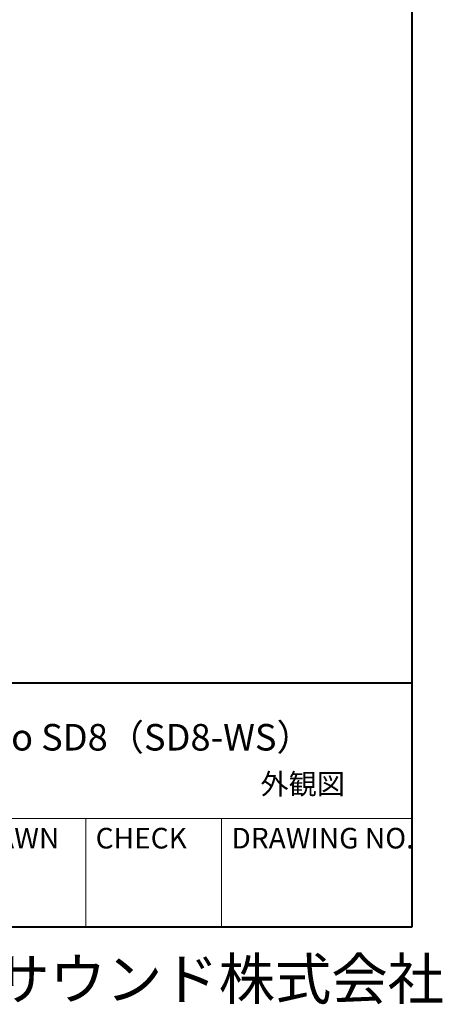
# Model space of a CAD drawing. Units: millimetres. Extents: x -74 to 3582, y -4273 to 6845.
# Drawn here: x 2804 to 3582, y 1503 to 3317 of the extents above; entities that cross this region are included whole.
import ezdxf

# ---------------------------------------------------------------- set-up
doc = ezdxf.new("R2010")
doc.units = ezdxf.units.MM
doc.header["$LTSCALE"] = 101.6
doc.layers.add('一般', color=7, linetype='Continuous', lineweight=9)
doc.styles.get("Standard").update_dxf_attribs({"font": 'txt', "bigfont": 'BIGFONT.SHX'})

msp = doc.modelspace()

# ---------------------------------------------------------------- linework, layer by layer
at = {"layer": '一般', "color": 7, "linetype": 'Continuous', "lineweight": 40}
for p, q in [((3526.179, 6844.807), (3526.179, 1644.807)), ((1726.179, 2094.807), (3526.179, 2094.807)), ((3526.179, 1644.807), (-73.821, 1644.807))]:
    msp.add_line(p, q, dxfattribs=at)
at = {"layer": '一般', "color": 7, "linetype": 'Continuous', "lineweight": 9}
for p, q in [((1726.179, 1844.807), (3526.179, 1844.807)), ((2926.179, 1644.807), (2926.179, 1844.807)), ((3176.179, 1844.807), (3176.179, 1644.807))]:
    msp.add_line(p, q, dxfattribs=at)

# ---------------------------------------------------------------- texts
at = {"layer": '一般', "color": 7, "attachment_point": 1, "line_spacing_factor": 0.782827}
for s, insert, char_height in [('{\\fＭＳ ゴシック|b0|i0|c128|p0;\\lDiGiCo SD8（SD8-WS）}', (2617.577, 2019.062), 48.86523), ('{\\fＭＳ ゴシック|b0|i0|c128|p0;\\l外観図}', (3247.617, 1927.48), 38.00629), ('{\\fＭＳ ゴシック|b0|i0|c128|p0;\\lDRAWN}', (2694.179, 1827.698), 38.00629), ('{\\fＭＳ ゴシック|b0|i0|c128|p0;\\lCHECK}', (2944.179, 1827.698), 38.00629), ('{\\fＭＳ ゴシック|b0|i0|c128|p0;\\lDRAWING NO.}', (3194.179, 1827.698), 38.00629), ('{\\fＭＳ ゴシック|b0|i0|c128|p0;\\lヒビノインタ ーサウンド株式会社}', (2006.666, 1587.241), 76.01259)]:
    msp.add_mtext(s, dxfattribs=dict(at, insert=insert, char_height=char_height))

doc.saveas('drawing.dxf')
